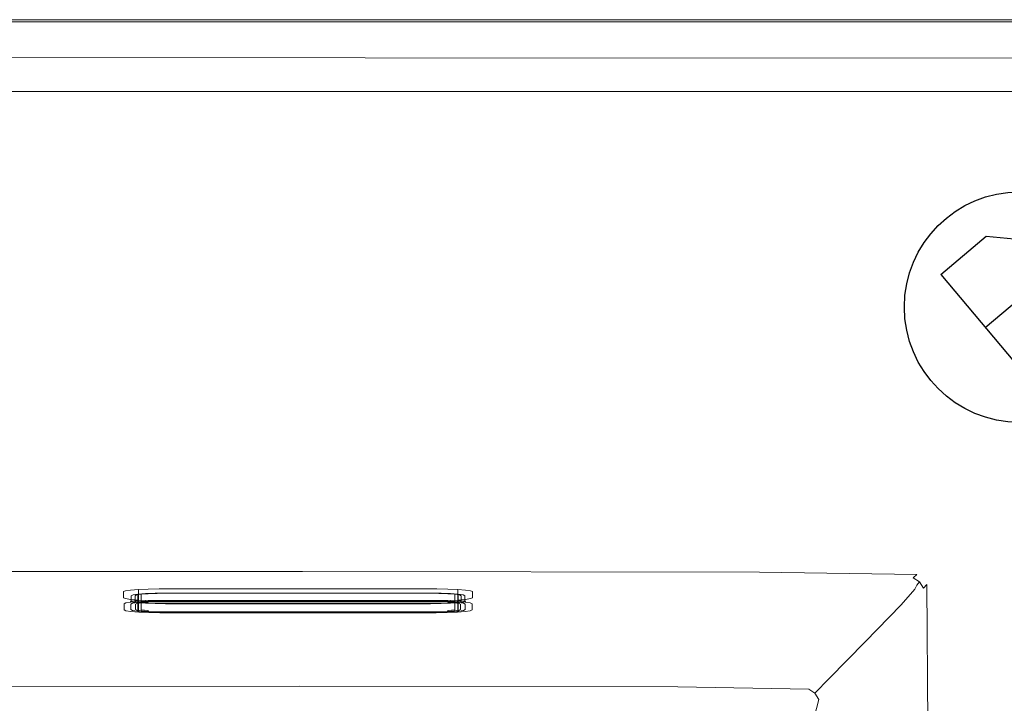
# Model space of a CAD drawing. Extents: x 0 to 1001, y -512 to 0.
# Drawn here: x 448 to 598, y -104 to 0 of the extents above; entities that cross this region are included whole.
import ezdxf

# ---------------------------------------------------------------- set-up
doc = ezdxf.new("R2010")
doc.units = 0
doc.header["$LTSCALE"] = 500
doc.header["$MEASUREMENT"] = 0
doc.layers.add('CHROM', color=9, linetype='Continuous', true_color=0x808080)
doc.layers.add('LINIA_WYCIECIA', color=50, linetype='Continuous')
doc.layers.add('LINIE_TECHNICZNE', color=7, linetype='Continuous')

# ---------------------------------------------------------------- blocks, each defined once
blk = doc.blocks.new('BATERIA')
at = {"layer": 'LINIE_TECHNICZNE', "color": 4}
for p, q in [((-6, 11.5), (-6, -9.5)), ((-6, 11.5), (3, 11.5)), ((3, 11.5), (6, 8.5)), ((6, 8.5), (6, 4)), ((6, 4), (3, 1)), ((-6, 1), (3, 1)), ((6, -2), (3, 1)), ((6, -6.5), (6, -2)), ((0, -4), (0, -17.5)), ((3, -9.5), (6, -6.5)), ((-6, -9.5), (3, -9.5)), ((0, -17.5), (-2, -13.5)), ((0, -17.5), (2, -13.5))]:
    blk.add_line(p, q, dxfattribs=at)
blk.add_circle((0, 0), 17.5, dxfattribs=at)
blk = doc.blocks.new('bateria2')
blk.add_blockref('BATERIA', (1.77, -0.36))

msp = doc.modelspace()

# ---------------------------------------------------------------- linework, layer by layer
at = {"layer": 'CHROM', "lineweight": 0}
for points, invisible_edges in [([(421.96, -0.04, 4.03), (492.18, -0.04, 4.03), (492.18, -0.04, 0.08), (421.96, -0.04, 0.08)], 11), ([(421.96, -0.04, 0.08), (492.18, -0.04, 0.08), (491.45, -10.95, 0.08), (422.18, -10.95, 0.08)], 11), ([(492.18, -0.04, 4.03), (421.96, -0.04, 4.03), (422.1, -0.35, 4.77), (492.7, -0.35, 4.77)], 11), ([(492.7, -0.35, 4.77), (422.1, -0.35, 4.77), (422.45, -1.1, 5.08), (493.97, -1.1, 5.08)], 15), ([(511.18, -11.32, 5.08), (493.97, -1.1, 5.08), (422.45, -1.1, 5.08), (426.71, -10.29, 5.08)], 15), ([(492.18, -0.04, 0.08), (566.32, -0.04, 0.08), (564.6, -10.95, 0.08), (491.45, -10.95, 0.08)], 11), ([(492.18, -0.04, 4.03), (566.32, -0.04, 4.03), (566.32, -0.04, 0.08), (492.18, -0.04, 0.08)], 11), ([(566.32, -0.04, 4.03), (492.18, -0.04, 4.03), (492.7, -0.35, 4.77), (566.48, -0.35, 4.77)], 11), ([(566.48, -0.35, 4.77), (492.7, -0.35, 4.77), (493.97, -1.1, 5.08), (566.88, -1.1, 5.08)], 15), ([(511.18, -11.32, 5.08), (571.63, -10.1, 5.08), (566.88, -1.1, 5.08), (493.97, -1.1, 5.08)], 15), ([(566.32, -0.04, 0.08), (602.35, -0.04, 0.08), (600.14, -10.95, 0.08), (564.6, -10.95, 0.08)], 11), ([(566.32, -0.04, 4.03), (602.35, -0.04, 4.03), (602.35, -0.04, 0.08), (566.32, -0.04, 0.08)], 11), ([(602.35, -0.04, 4.03), (566.32, -0.04, 4.03), (566.48, -0.35, 4.77), (602.35, -0.35, 4.77)], 11), ([(602.35, -0.35, 4.77), (566.48, -0.35, 4.77), (566.88, -1.1, 5.08), (602.35, -1.1, 5.08)], 15), ([(602.35, -12.23, 5.08), (602.35, -1.1, 5.08), (566.88, -1.1, 5.08), (571.63, -10.1, 5.08)], 15), ([(511.18, -11.32, 5.08), (426.71, -10.29, 5.08), (423.08, -79.85, 4.98), (496.65, -80.11, 4.98)], 15), ([(496.65, -80.11, 4.98), (571.63, -10.1, 5.08), (511.18, -11.32, 5.08), (496.65, -80.11, 4.98)], 15), ([(563.25, -81.61, 4.98), (571.63, -10.1, 5.08), (496.65, -80.11, 4.98), (563.25, -81.61, 4.98)], 15), ([(571.63, -10.1, 5.08), (563.25, -81.61, 4.98), (571.63, -14.86, 5.08), (571.63, -10.1, 5.08)], 15), ([(602.35, -12.23, 5.08), (571.63, -10.1, 5.08), (571.63, -14.86, 5.08), (592.22, -79.38, 5.08)], 15), ([(602.35, -12.23, 5.08), (592.22, -79.38, 5.08), (595.01, -103.98, 5.08), (602.35, -131.39, 5.08)], 15), ([(563.25, -81.61, 4.98), (592.22, -79.38, 5.08), (571.63, -14.86, 5.08), (563.25, -81.61, 4.98)], 15), ([(491.49, -82.95, 4.69), (496.65, -80.11, 4.98), (423.08, -79.85, 4.98), (421.79, -82.95, 4.69)], 15), ([(491.49, -82.95, 4.69), (561.15, -83.06, 4.69), (563.25, -81.61, 4.98), (496.65, -80.11, 4.98)], 15), ([(586.24, -82.63, 4.98), (592.22, -79.38, 5.08), (563.25, -81.61, 4.98), (586.24, -82.63, 4.98)], 15), ([(592.22, -79.38, 5.08), (586.24, -82.63, 4.98), (587.78, -82.2, 5.08), (592.22, -79.38, 5.08)], 15), ([(587.78, -82.2, 5.08), (592.32, -134.12, 5.08), (595.01, -103.98, 5.08), (592.22, -79.38, 5.08)], 15), ([(585.1, -83.4, 4.69), (586.24, -82.63, 4.98), (563.25, -81.61, 4.98), (561.15, -83.06, 4.69)], 15), ([(491.49, -82.95, 4.69), (421.79, -82.95, 4.69), (421.69, -83.75, 4.16), (491.09, -83.75, 4.16)], 11), ([(491.49, -82.95, 4.69), (491.09, -83.75, 4.16), (560.45, -83.86, 4.16), (561.15, -83.06, 4.69)], 13), ([(585.1, -83.4, 4.69), (561.15, -83.06, 4.69), (560.45, -83.86, 4.16), (584.3, -84.21, 4.16)], 15), ([(585.1, -83.4, 4.69), (584.3, -84.21, 4.16), (585.23, -84.82, 4.16), (586.03, -84.02, 4.69)], 15), ([(585.1, -83.4, 4.69), (586.03, -84.02, 4.69), (586.57, -83.47, 4.9), (586.24, -82.63, 4.98)], 15), ([(586.65, -84.95, 4.69), (587.4, -83.79, 4.98), (586.57, -83.47, 4.9), (586.03, -84.02, 4.69)], 15), ([(587.78, -82.2, 5.08), (586.24, -82.63, 4.98), (586.57, -83.47, 4.9), (587.4, -83.79, 4.98)], 15), ([(587.78, -82.2, 5.08), (587.4, -83.79, 4.98), (588.79, -135.22, 4.98), (592.32, -134.12, 5.08)], 15), ([(490.83, -84.28, 3.35), (491.09, -83.75, 4.16), (421.69, -83.75, 4.16), (421.62, -84.28, 3.35)], 15), ([(490.83, -84.28, 3.35), (421.62, -84.28, 3.35), (421.65, -84.75, 1.12), (490.68, -84.75, 1.11)], 15), ([(490.63, -85.39, -3.76), (490.68, -84.75, 1.11), (421.65, -84.75, 1.12), (421.82, -85.38, -3.71)], 15), ([(490.63, -85.39, -3.76), (559.39, -85.5, -3.76), (559.67, -84.86, 1.11), (490.68, -84.75, 1.11)], 15), ([(490.83, -84.28, 3.35), (490.68, -84.75, 1.11), (559.67, -84.86, 1.11), (559.99, -84.39, 3.35)], 15), ([(490.83, -84.28, 3.35), (559.99, -84.39, 3.35), (560.45, -83.86, 4.16), (491.09, -83.75, 4.16)], 15), ([(583.04, -85.84, -3.76), (583.39, -85.21, 1.11), (559.67, -84.86, 1.11), (559.39, -85.5, -3.76)], 15), ([(583.77, -84.73, 3.35), (559.99, -84.39, 3.35), (559.67, -84.86, 1.11), (583.39, -85.21, 1.11)], 15), ([(583.77, -84.73, 3.35), (584.3, -84.21, 4.16), (560.45, -83.86, 4.16), (559.99, -84.39, 3.35)], 12), ([(583.77, -84.73, 3.35), (583.39, -85.21, 1.11), (584.32, -85.82, 1.11), (584.7, -85.35, 3.35)], 3), ([(583.77, -84.73, 3.35), (584.7, -85.35, 3.35), (585.23, -84.82, 4.16), (584.3, -84.21, 4.16)], 15), ([(585.31, -86.28, 3.35), (585.84, -85.76, 4.16), (585.23, -84.82, 4.16), (584.7, -85.35, 3.35)], 6), ([(586.65, -84.95, 4.69), (586.03, -84.02, 4.69), (585.23, -84.82, 4.16), (585.84, -85.76, 4.16)], 15), ([(586.65, -84.95, 4.69), (585.84, -85.76, 4.16), (586.18, -136.66, 4.16), (586.98, -136.06, 4.69)], 15), ([(586.65, -84.95, 4.69), (586.98, -136.06, 4.69), (588.79, -135.22, 4.98), (587.4, -83.79, 4.98)], 15), ([(490.63, -85.39, -3.76), (421.82, -85.38, -3.71), (414.69, -87.21, -22.43), (490.63, -87.74, -29.4)], 15), ([(469.38, -86.41, -19.33), (464.23, -86.7, -23.06), (466.2, -86.49, -20.36), (469.38, -86.41, -19.33)], 15), ([(515.85, -86.58, -21.55), (464.23, -86.7, -23.06), (469.38, -86.41, -19.33), (515.85, -86.58, -21.55)], 15), ([(466.2, -86.49, -20.36), (464.23, -86.7, -23.06), (465, -86.58, -21.55), (466.2, -86.49, -20.36)], 9), ([(511.46, -88.18, -41.69), (464.23, -86.7, -23.06), (515.85, -86.58, -21.55), (511.46, -88.18, -41.69)], 15), ([(465, -88.28, -21.42), (465, -86.58, -21.55), (464.23, -86.7, -23.06), (464.23, -88.4, -22.92)], 15), ([(466.2, -88.18, -20.23), (466.2, -86.49, -20.36), (465, -86.58, -21.55), (465, -88.28, -21.42)], 7), ([(469.38, -86.41, -19.33), (466.2, -86.49, -20.36), (467.71, -86.43, -19.59), (469.38, -86.41, -19.33)], 9), ([(467.71, -88.12, -19.46), (467.71, -86.43, -19.59), (466.2, -86.49, -20.36), (466.2, -88.18, -20.23)], 11), ([(469.38, -88.1, -19.19), (469.38, -86.41, -19.33), (467.71, -86.43, -19.59), (467.71, -88.12, -19.46)], 15), ([(513.14, -86.43, -19.59), (469.38, -86.41, -19.33), (511.46, -86.41, -19.33), (513.14, -86.43, -19.59)], 9), ([(515.85, -86.58, -21.55), (469.38, -86.41, -19.33), (513.14, -86.43, -19.59), (515.85, -86.58, -21.55)], 15), ([(511.46, -86.41, -19.33), (469.38, -86.41, -19.33), (469.38, -88.1, -19.19), (511.46, -88.1, -19.19)], 15), ([(490.63, -85.39, -3.76), (490.63, -87.74, -29.4), (557.86, -87.86, -29.4), (559.39, -85.5, -3.76)], 15), ([(511.46, -86.41, -19.33), (511.46, -88.1, -19.19), (513.14, -88.12, -19.46), (513.14, -86.43, -19.59)], 15), ([(511.46, -88.18, -41.69), (515.85, -86.58, -21.55), (516.61, -87.88, -37.96), (511.46, -88.18, -41.69)], 15), ([(515.85, -86.58, -21.55), (513.14, -86.43, -19.59), (514.65, -86.49, -20.36), (515.85, -86.58, -21.55)], 9), ([(513.14, -86.43, -19.59), (513.14, -88.12, -19.46), (514.65, -88.18, -20.23), (514.65, -86.49, -20.36)], 15), ([(514.65, -86.49, -20.36), (514.65, -88.18, -20.23), (515.85, -88.28, -21.42), (515.85, -86.58, -21.55)], 12), ([(516.88, -86.83, -24.73), (515.85, -86.58, -21.55), (516.61, -86.7, -23.06), (516.88, -86.83, -24.73)], 9), ([(516.61, -87.88, -37.96), (515.85, -86.58, -21.55), (516.88, -86.83, -24.73), (516.61, -87.88, -37.96)], 15), ([(515.85, -86.58, -21.55), (515.85, -88.28, -21.42), (516.61, -88.4, -22.92), (516.61, -86.7, -23.06)], 15), ([(583.04, -85.84, -3.76), (559.39, -85.5, -3.76), (557.86, -87.86, -29.4), (581, -88.2, -29.4)], 15), ([(583.04, -85.84, -3.76), (581, -88.2, -29.4), (581.94, -88.81, -29.4), (583.98, -86.45, -3.76)], 15), ([(584.59, -87.39, -3.76), (583.98, -86.45, -3.76), (581.94, -88.81, -29.4), (582.55, -89.75, -29.4)], 13), ([(583.04, -85.84, -3.76), (583.98, -86.45, -3.76), (584.32, -85.82, 1.11), (583.39, -85.21, 1.11)], 15), ([(584.59, -87.39, -3.76), (584.94, -86.76, 1.11), (584.32, -85.82, 1.11), (583.98, -86.45, -3.76)], 11), ([(585.31, -86.28, 3.35), (584.7, -85.35, 3.35), (584.32, -85.82, 1.11), (584.94, -86.76, 1.11)], 15), ([(585.31, -86.28, 3.35), (584.94, -86.76, 1.11), (585.28, -137.41, 1.11), (585.65, -137.06, 3.35)], 15), ([(585.31, -86.28, 3.35), (585.65, -137.06, 3.35), (586.18, -136.66, 4.16), (585.84, -85.76, 4.16)], 11), ([(490.63, -93.38, -94), (490.63, -87.74, -29.4), (414.69, -87.21, -22.43), (427.54, -93.48, -94.09)], 15), ([(464.23, -86.7, -23.06), (463.97, -87.75, -36.29), (463.97, -86.83, -24.73), (464.23, -86.7, -23.06)], 9), ([(464.23, -86.7, -23.06), (465, -88, -39.46), (463.97, -87.75, -36.29), (464.23, -86.7, -23.06)], 15), ([(464.23, -88.4, -22.92), (464.23, -86.7, -23.06), (463.97, -86.83, -24.73), (463.97, -88.53, -24.59)], 15), ([(463.97, -89.45, -36.15), (463.97, -88.53, -24.59), (463.97, -86.83, -24.73), (463.97, -87.75, -36.29)], 15), ([(463.97, -87.75, -36.29), (465, -88, -39.46), (464.23, -87.88, -37.96), (463.97, -87.75, -36.29)], 9), ([(464.23, -87.88, -37.96), (464.23, -89.58, -37.82), (463.97, -89.45, -36.15), (463.97, -87.75, -36.29)], 15), ([(464.23, -86.7, -23.06), (511.46, -88.18, -41.69), (465, -88, -39.46), (464.23, -86.7, -23.06)], 15), ([(465, -88, -39.46), (465, -89.7, -39.33), (464.23, -89.58, -37.82), (464.23, -87.88, -37.96)], 15), ([(465, -88, -39.46), (467.71, -88.16, -41.42), (466.2, -88.1, -40.66), (465, -88, -39.46)], 9), ([(465, -88, -39.46), (511.46, -88.18, -41.69), (467.71, -88.16, -41.42), (465, -88, -39.46)], 15), ([(466.2, -88.1, -40.66), (466.2, -89.79, -40.52), (465, -89.7, -39.33), (465, -88, -39.46)], 14), ([(465.39, -88.44, -23.51), (465.13, -88.57, -25.05), (465.13, -87.44, -25.14), (465.39, -87.31, -23.6)], 11), ([(465.69, -87.45, -25.28), (465.93, -87.33, -23.84), (465.39, -87.31, -23.6), (465.13, -87.44, -25.14)], 15), ([(465.69, -88.27, -35.64), (465.69, -87.45, -25.28), (465.13, -87.44, -25.14), (465.13, -88.28, -35.79)], 11), ([(465.13, -88.57, -25.05), (465.13, -89.41, -35.7), (465.13, -88.28, -35.79), (465.13, -87.44, -25.14)], 15), ([(465.93, -87.33, -23.84), (466.62, -87.23, -22.56), (466.13, -87.2, -22.22), (465.39, -87.31, -23.6)], 11), ([(466.13, -88.34, -22.13), (465.39, -88.44, -23.51), (465.39, -87.31, -23.6), (466.13, -87.2, -22.22)], 15), ([(465.69, -88.58, -25.19), (465.93, -88.46, -23.75), (465.93, -87.33, -23.84), (465.69, -87.45, -25.28)], 11), ([(465.69, -89.4, -35.55), (465.69, -88.58, -25.19), (465.69, -87.45, -25.28), (465.69, -88.27, -35.64)], 11), ([(465.93, -88.46, -23.75), (466.62, -88.36, -22.47), (466.62, -87.23, -22.56), (465.93, -87.33, -23.84)], 9), ([(467.28, -88.25, -21.04), (466.13, -88.34, -22.13), (466.13, -87.2, -22.22), (467.28, -87.12, -21.13)], 8), ([(466.62, -87.23, -22.56), (467.7, -87.15, -21.54), (467.28, -87.12, -21.13), (466.13, -87.2, -22.22)], 14), ([(467.71, -88.16, -41.42), (467.71, -89.85, -41.29), (466.2, -89.79, -40.52), (466.2, -88.1, -40.66)], 15), ([(466.26, -88.33, -20.25), (467.78, -88.27, -19.48), (467.71, -88.12, -19.46), (466.2, -88.18, -20.23)], 15), ([(466.62, -88.36, -22.47), (467.7, -88.28, -21.45), (467.7, -87.15, -21.54), (466.62, -87.23, -22.56)], 15), ([(468.73, -88.19, -20.34), (467.28, -88.25, -21.04), (467.28, -87.12, -21.13), (468.73, -87.06, -20.43)], 11), ([(467.7, -87.15, -21.54), (469.05, -87.1, -20.88), (468.73, -87.06, -20.43), (467.28, -87.12, -21.13)], 15), ([(467.7, -88.28, -21.45), (469.05, -88.23, -20.79), (469.05, -87.1, -20.88), (467.7, -87.15, -21.54)], 11), ([(467.78, -88.27, -19.48), (469.46, -88.25, -19.22), (469.38, -88.1, -19.19), (467.71, -88.12, -19.46)], 15), ([(470.33, -88.17, -20.1), (468.73, -88.19, -20.34), (468.73, -87.06, -20.43), (470.33, -87.04, -20.19)], 11), ([(469.05, -87.1, -20.88), (470.58, -87.08, -20.65), (470.33, -87.04, -20.19), (468.73, -87.06, -20.43)], 14), ([(469.05, -88.23, -20.79), (470.58, -88.21, -20.56), (470.58, -87.08, -20.65), (469.05, -87.1, -20.88)], 15), ([(511.46, -88.1, -19.19), (469.38, -88.1, -19.19), (469.46, -88.25, -19.22), (511.38, -88.25, -19.22)], 11), ([(510.52, -88.17, -20.1), (470.33, -88.17, -20.1), (470.33, -87.04, -20.19), (510.52, -87.04, -20.19)], 11), ([(510.52, -87.04, -20.19), (470.33, -87.04, -20.19), (470.58, -87.08, -20.65), (510.27, -87.08, -20.65)], 11), ([(470.58, -88.21, -20.56), (510.27, -88.21, -20.56), (510.27, -87.08, -20.65), (470.58, -87.08, -20.65)], 15), ([(490.63, -93.38, -94), (553.78, -93.49, -94), (557.86, -87.86, -29.4), (490.63, -87.74, -29.4)], 15), ([(510.27, -87.08, -20.65), (511.79, -87.1, -20.88), (512.12, -87.06, -20.43), (510.52, -87.04, -20.19)], 14), ([(510.27, -88.21, -20.56), (511.79, -88.23, -20.79), (511.79, -87.1, -20.88), (510.27, -87.08, -20.65)], 15), ([(512.12, -88.19, -20.34), (510.52, -88.17, -20.1), (510.52, -87.04, -20.19), (512.12, -87.06, -20.43)], 11), ([(511.38, -88.25, -19.22), (513.06, -88.27, -19.48), (513.14, -88.12, -19.46), (511.46, -88.1, -19.19)], 15), ([(511.46, -88.18, -41.69), (516.61, -87.88, -37.96), (514.65, -88.1, -40.66), (511.46, -88.18, -41.69)], 15), ([(511.46, -88.18, -41.69), (514.65, -88.1, -40.66), (513.14, -88.16, -41.42), (511.46, -88.18, -41.69)], 9), ([(511.79, -87.1, -20.88), (513.15, -87.15, -21.54), (513.57, -87.12, -21.13), (512.12, -87.06, -20.43)], 10), ([(511.79, -88.23, -20.79), (513.15, -88.28, -21.45), (513.15, -87.15, -21.54), (511.79, -87.1, -20.88)], 15), ([(513.57, -88.25, -21.04), (512.12, -88.19, -20.34), (512.12, -87.06, -20.43), (513.57, -87.12, -21.13)], 15), ([(513.06, -88.27, -19.48), (514.58, -88.33, -20.25), (514.65, -88.18, -20.23), (513.14, -88.12, -19.46)], 15), ([(513.14, -89.85, -41.29), (513.14, -88.16, -41.42), (514.65, -88.1, -40.66), (514.65, -89.79, -40.52)], 11), ([(513.15, -87.15, -21.54), (514.23, -87.23, -22.56), (514.72, -87.2, -22.22), (513.57, -87.12, -21.13)], 15), ([(513.15, -88.28, -21.45), (514.23, -88.36, -22.47), (514.23, -87.23, -22.56), (513.15, -87.15, -21.54)], 11), ([(514.72, -88.34, -22.13), (513.57, -88.25, -21.04), (513.57, -87.12, -21.13), (514.72, -87.2, -22.22)], 10), ([(514.23, -87.23, -22.56), (514.92, -87.33, -23.84), (515.46, -87.31, -23.6), (514.72, -87.2, -22.22)], 15), ([(514.23, -88.36, -22.47), (514.92, -88.46, -23.75), (514.92, -87.33, -23.84), (514.23, -87.23, -22.56)], 3), ([(514.65, -88.1, -40.66), (516.61, -87.88, -37.96), (515.85, -88, -39.46), (514.65, -88.1, -40.66)], 11), ([(514.65, -89.79, -40.52), (514.65, -88.1, -40.66), (515.85, -88, -39.46), (515.85, -89.7, -39.33)], 15), ([(515.46, -88.44, -23.51), (514.72, -88.34, -22.13), (514.72, -87.2, -22.22), (515.46, -87.31, -23.6)], 9), ([(514.92, -87.33, -23.84), (515.16, -87.45, -25.28), (515.72, -87.44, -25.14), (515.46, -87.31, -23.6)], 10), ([(514.92, -88.46, -23.75), (515.16, -88.58, -25.19), (515.16, -87.45, -25.28), (514.92, -87.33, -23.84)], 15), ([(515.72, -88.28, -35.79), (515.72, -87.44, -25.14), (515.16, -87.45, -25.28), (515.16, -88.27, -35.64)], 15), ([(515.16, -88.58, -25.19), (515.16, -89.4, -35.55), (515.16, -88.27, -35.64), (515.16, -87.45, -25.28)], 11), ([(515.72, -88.57, -25.05), (515.46, -88.44, -23.51), (515.46, -87.31, -23.6), (515.72, -87.44, -25.14)], 15), ([(515.72, -89.41, -35.7), (515.72, -88.57, -25.05), (515.72, -87.44, -25.14), (515.72, -88.28, -35.79)], 11), ([(515.85, -89.7, -39.33), (515.85, -88, -39.46), (516.61, -87.88, -37.96), (516.61, -89.58, -37.82)], 13), ([(516.61, -86.7, -23.06), (516.61, -88.4, -22.92), (516.88, -88.53, -24.59), (516.88, -86.83, -24.73)], 15), ([(516.61, -87.88, -37.96), (516.88, -86.83, -24.73), (516.88, -87.75, -36.29), (516.61, -87.88, -37.96)], 9), ([(516.61, -89.58, -37.82), (516.61, -87.88, -37.96), (516.88, -87.75, -36.29), (516.88, -89.45, -36.15)], 15), ([(516.88, -87.75, -36.29), (516.88, -86.83, -24.73), (516.88, -88.53, -24.59), (516.88, -89.45, -36.15)], 15), ([(575.56, -93.83, -94), (581, -88.2, -29.4), (557.86, -87.86, -29.4), (553.78, -93.49, -94)], 15), ([(584.59, -87.39, -3.76), (582.55, -89.75, -29.4), (582.89, -139.66, -29.4), (584.93, -137.89, -3.76)], 15), ([(584.59, -87.39, -3.76), (584.93, -137.89, -3.76), (585.28, -137.41, 1.11), (584.94, -86.76, 1.11)], 15), ([(464.03, -88.68, -24.62), (464.29, -88.55, -22.95), (464.23, -88.4, -22.92), (463.97, -88.53, -24.59)], 15), ([(464.03, -89.59, -36.11), (464.03, -88.68, -24.62), (463.97, -88.53, -24.59), (463.97, -89.45, -36.15)], 15), ([(464.29, -89.72, -37.77), (464.03, -89.59, -36.11), (463.97, -89.45, -36.15), (464.23, -89.58, -37.82)], 15), ([(464.17, -88.75, -24.66), (464.44, -88.62, -23.01), (464.29, -88.55, -22.95), (464.03, -88.68, -24.62)], 11), ([(464.17, -89.65, -36.06), (464.17, -88.75, -24.66), (464.03, -88.68, -24.62), (464.03, -89.59, -36.11)], 11), ([(464.44, -89.78, -37.7), (464.17, -89.65, -36.06), (464.03, -89.59, -36.11), (464.29, -89.72, -37.77)], 11), ([(464.44, -88.62, -23.01), (464.17, -88.75, -24.66), (464.85, -88.77, -24.92), (465.11, -88.64, -23.36)], 15), ([(464.17, -88.75, -24.66), (464.17, -89.65, -36.06), (464.85, -89.63, -35.79), (464.85, -88.77, -24.92)], 15), ([(464.17, -89.65, -36.06), (464.44, -89.78, -37.7), (465.11, -89.75, -37.35), (464.85, -89.63, -35.79)], 15), ([(464.29, -88.55, -22.95), (465.06, -88.43, -21.44), (465, -88.28, -21.42), (464.23, -88.4, -22.92)], 15), ([(465.06, -89.84, -39.28), (464.29, -89.72, -37.77), (464.23, -89.58, -37.82), (465, -89.7, -39.33)], 15), ([(464.44, -88.62, -23.01), (465.19, -88.5, -21.52), (465.06, -88.43, -21.44), (464.29, -88.55, -22.95)], 11), ([(465.19, -88.5, -21.52), (464.44, -88.62, -23.01), (465.11, -88.64, -23.36), (465.87, -88.53, -21.95)], 15), ([(465.11, -88.64, -23.36), (464.85, -88.77, -24.92), (465.05, -88.71, -24.99), (465.31, -88.59, -23.46)], 11), ([(464.85, -88.77, -24.92), (464.85, -89.63, -35.79), (465.05, -89.56, -35.73), (465.05, -88.71, -24.99)], 11), ([(464.85, -89.63, -35.79), (465.11, -89.75, -37.35), (465.31, -89.68, -37.27), (465.05, -89.56, -35.73)], 11), ([(465.06, -88.43, -21.44), (466.26, -88.33, -20.25), (466.2, -88.18, -20.23), (465, -88.28, -21.42)], 7), ([(465.31, -88.59, -23.46), (465.05, -88.71, -24.99), (465.13, -88.57, -25.05), (465.39, -88.44, -23.51)], 15), ([(465.05, -88.71, -24.99), (465.05, -89.56, -35.73), (465.13, -89.41, -35.7), (465.13, -88.57, -25.05)], 15), ([(465.05, -89.56, -35.73), (465.31, -89.68, -37.27), (465.39, -89.53, -37.23), (465.13, -89.41, -35.7)], 15), ([(465.19, -88.5, -21.52), (466.38, -88.4, -20.34), (466.26, -88.33, -20.25), (465.06, -88.43, -21.44)], 11), ([(465.87, -88.53, -21.95), (465.11, -88.64, -23.36), (465.31, -88.59, -23.46), (466.05, -88.48, -22.08)], 11), ([(465.93, -88.38, -37.08), (465.69, -88.27, -35.64), (465.13, -88.28, -35.79), (465.39, -88.4, -37.32)], 10), ([(465.13, -89.41, -35.7), (465.39, -89.53, -37.23), (465.39, -88.4, -37.32), (465.13, -88.28, -35.79)], 15), ([(466.38, -88.4, -20.34), (465.19, -88.5, -21.52), (465.87, -88.53, -21.95), (467.04, -88.44, -20.84)], 15), ([(466.05, -88.48, -22.08), (465.31, -88.59, -23.46), (465.39, -88.44, -23.51), (466.13, -88.34, -22.13)], 15), ([(465.31, -89.68, -37.27), (466.05, -89.79, -38.65), (466.13, -89.64, -38.61), (465.39, -89.53, -37.23)], 15), ([(466.62, -88.48, -38.37), (465.93, -88.38, -37.08), (465.39, -88.4, -37.32), (466.13, -88.51, -38.7)], 10), ([(465.39, -89.53, -37.23), (466.13, -89.64, -38.61), (466.13, -88.51, -38.7), (465.39, -88.4, -37.32)], 15), ([(465.93, -89.51, -36.99), (465.69, -89.4, -35.55), (465.69, -88.27, -35.64), (465.93, -88.38, -37.08)], 15), ([(465.75, -88.73, -25.19), (465.99, -88.61, -23.76), (465.93, -88.46, -23.75), (465.69, -88.58, -25.19)], 15), ([(465.75, -89.55, -35.53), (465.75, -88.73, -25.19), (465.69, -88.58, -25.19), (465.69, -89.4, -35.55)], 15), ([(465.99, -89.66, -36.96), (465.75, -89.55, -35.53), (465.69, -89.4, -35.55), (465.93, -89.51, -36.99)], 15), ([(465.9, -88.79, -25.2), (466.13, -88.68, -23.81), (465.99, -88.61, -23.76), (465.75, -88.73, -25.19)], 11), ([(465.9, -89.61, -35.52), (465.9, -88.79, -25.2), (465.75, -88.73, -25.19), (465.75, -89.55, -35.53)], 11), ([(466.13, -89.72, -36.91), (465.9, -89.61, -35.52), (465.75, -89.55, -35.53), (465.99, -89.66, -36.96)], 11), ([(467.04, -88.44, -20.84), (465.87, -88.53, -21.95), (466.05, -88.48, -22.08), (467.2, -88.39, -20.98)], 11), ([(465.9, -88.79, -25.2), (466.79, -88.58, -22.58), (466.13, -88.68, -23.81), (465.9, -88.79, -25.2)], 15), ([(466.13, -89.72, -36.91), (466.79, -88.58, -22.58), (465.9, -88.79, -25.2), (466.13, -89.72, -36.91)], 15), ([(466.13, -89.72, -36.91), (465.9, -88.79, -25.2), (465.9, -89.61, -35.52), (466.13, -89.72, -36.91)], 15), ([(465.99, -88.61, -23.76), (466.67, -88.51, -22.5), (466.62, -88.36, -22.47), (465.93, -88.46, -23.75)], 15), ([(466.62, -89.61, -38.28), (465.93, -89.51, -36.99), (465.93, -88.38, -37.08), (466.62, -88.48, -38.37)], 15), ([(466.67, -89.76, -38.23), (465.99, -89.66, -36.96), (465.93, -89.51, -36.99), (466.62, -89.61, -38.28)], 15), ([(466.13, -88.68, -23.81), (466.79, -88.58, -22.58), (466.67, -88.51, -22.5), (465.99, -88.61, -23.76)], 11), ([(467.2, -88.39, -20.98), (466.05, -88.48, -22.08), (466.13, -88.34, -22.13), (467.28, -88.25, -21.04)], 15), ([(467.7, -88.57, -39.39), (466.62, -88.48, -38.37), (466.13, -88.51, -38.7), (467.28, -88.6, -39.8)], 11), ([(466.13, -89.64, -38.61), (467.28, -89.73, -39.71), (467.28, -88.6, -39.8), (466.13, -88.51, -38.7)], 7), ([(470.6, -89.96, -39.96), (466.79, -88.58, -22.58), (466.13, -89.72, -36.91), (470.6, -89.96, -39.96)], 15), ([(466.38, -88.4, -20.34), (467.87, -88.34, -19.58), (467.78, -88.27, -19.48), (466.26, -88.33, -20.25)], 11), ([(467.87, -88.34, -19.58), (466.38, -88.4, -20.34), (467.04, -88.44, -20.84), (468.51, -88.39, -20.13)], 15), ([(466.67, -88.51, -22.5), (467.73, -88.43, -21.49), (467.7, -88.28, -21.45), (466.62, -88.36, -22.47)], 7), ([(467.7, -89.7, -39.3), (466.62, -89.61, -38.28), (466.62, -88.48, -38.37), (467.7, -88.57, -39.39)], 8), ([(467.73, -89.84, -39.23), (466.67, -89.76, -38.23), (466.62, -89.61, -38.28), (467.7, -89.7, -39.3)], 15), ([(466.79, -88.58, -22.58), (467.82, -88.5, -21.61), (467.73, -88.43, -21.49), (466.67, -88.51, -22.5)], 11), ([(466.79, -88.58, -22.58), (510.25, -88.44, -20.75), (469.12, -88.45, -20.98), (466.79, -88.58, -22.58)], 15), ([(466.79, -88.58, -22.58), (514.71, -88.68, -23.81), (510.25, -88.44, -20.75), (466.79, -88.58, -22.58)], 15), ([(466.79, -88.58, -22.58), (469.12, -88.45, -20.98), (467.82, -88.5, -21.61), (466.79, -88.58, -22.58)], 15), ([(470.6, -89.96, -39.96), (514.71, -88.68, -23.81), (466.79, -88.58, -22.58), (470.6, -89.96, -39.96)], 15), ([(468.51, -88.39, -20.13), (467.04, -88.44, -20.84), (467.2, -88.39, -20.98), (468.64, -88.34, -20.28)], 11), ([(468.64, -88.34, -20.28), (467.2, -88.39, -20.98), (467.28, -88.25, -21.04), (468.73, -88.19, -20.34)], 13), ([(469.05, -88.62, -40.04), (467.7, -88.57, -39.39), (467.28, -88.6, -39.8), (468.73, -88.65, -40.5)], 15), ([(467.28, -89.73, -39.71), (468.73, -89.78, -40.41), (468.73, -88.65, -40.5), (467.28, -88.6, -39.8)], 11), ([(467.73, -88.43, -21.49), (469.07, -88.38, -20.84), (469.05, -88.23, -20.79), (467.7, -88.28, -21.45)], 15), ([(469.05, -89.75, -39.96), (467.7, -89.7, -39.3), (467.7, -88.57, -39.39), (469.05, -88.62, -40.04)], 11), ([(467.71, -88.16, -41.42), (511.46, -88.18, -41.69), (469.38, -88.18, -41.69), (467.71, -88.16, -41.42)], 9), ([(469.38, -88.18, -41.69), (469.38, -89.87, -41.55), (467.71, -89.85, -41.29), (467.71, -88.16, -41.42)], 15), ([(467.82, -88.5, -21.61), (469.12, -88.45, -20.98), (469.07, -88.38, -20.84), (467.73, -88.43, -21.49)], 11), ([(467.87, -88.34, -19.58), (469.53, -88.32, -19.32), (469.46, -88.25, -19.22), (467.78, -88.27, -19.48)], 11), ([(469.53, -88.32, -19.32), (467.87, -88.34, -19.58), (468.51, -88.39, -20.13), (470.12, -88.37, -19.89)], 15), ([(470.12, -88.37, -19.89), (468.51, -88.39, -20.13), (468.64, -88.34, -20.28), (470.23, -88.32, -20.03)], 11), ([(470.23, -88.32, -20.03), (468.64, -88.34, -20.28), (468.73, -88.19, -20.34), (470.33, -88.17, -20.1)], 15), ([(470.58, -88.64, -40.27), (469.05, -88.62, -40.04), (468.73, -88.65, -40.5), (470.33, -88.67, -40.74)], 10), ([(468.73, -89.78, -40.41), (470.33, -89.8, -40.65), (470.33, -88.67, -40.74), (468.73, -88.65, -40.5)], 15), ([(469.07, -88.38, -20.84), (470.58, -88.36, -20.61), (470.58, -88.21, -20.56), (469.05, -88.23, -20.79)], 15), ([(470.58, -89.77, -40.18), (469.05, -89.75, -39.96), (469.05, -88.62, -40.04), (470.58, -88.64, -40.27)], 15), ([(469.12, -88.45, -20.98), (470.6, -88.44, -20.75), (470.58, -88.36, -20.61), (469.07, -88.38, -20.84)], 11), ([(469.12, -88.45, -20.98), (510.25, -88.44, -20.75), (470.6, -88.44, -20.75), (469.12, -88.45, -20.98)], 15), ([(469.38, -88.18, -41.69), (511.46, -88.18, -41.69), (511.46, -89.87, -41.55), (469.38, -89.87, -41.55)], 15), ([(511.38, -88.25, -19.22), (469.46, -88.25, -19.22), (469.53, -88.32, -19.32), (511.31, -88.32, -19.32)], 15), ([(511.31, -88.32, -19.32), (469.53, -88.32, -19.32), (470.12, -88.37, -19.89), (510.72, -88.37, -19.89)], 15), ([(510.72, -88.37, -19.89), (470.12, -88.37, -19.89), (470.23, -88.32, -20.03), (510.62, -88.32, -20.03)], 11), ([(510.62, -88.32, -20.03), (470.23, -88.32, -20.03), (470.33, -88.17, -20.1), (510.52, -88.17, -20.1)], 15), ([(510.27, -88.64, -40.27), (470.58, -88.64, -40.27), (470.33, -88.67, -40.74), (510.52, -88.67, -40.74)], 15), ([(470.33, -89.8, -40.65), (510.52, -89.8, -40.65), (510.52, -88.67, -40.74), (470.33, -88.67, -40.74)], 11), ([(470.58, -88.36, -20.61), (510.26, -88.36, -20.61), (510.27, -88.21, -20.56), (470.58, -88.21, -20.56)], 15), ([(470.6, -88.44, -20.75), (510.25, -88.44, -20.75), (510.26, -88.36, -20.61), (470.58, -88.36, -20.61)], 11), ([(510.27, -89.77, -40.18), (470.58, -89.77, -40.18), (470.58, -88.64, -40.27), (510.27, -88.64, -40.27)], 11), ([(514.71, -88.68, -23.81), (470.6, -89.96, -39.96), (514.06, -89.81, -38.13), (514.71, -88.68, -23.81)], 15), ([(510.25, -88.44, -20.75), (511.73, -88.45, -20.98), (511.77, -88.38, -20.84), (510.26, -88.36, -20.61)], 11), ([(510.25, -88.44, -20.75), (513.03, -88.5, -21.61), (511.73, -88.45, -20.98), (510.25, -88.44, -20.75)], 15), ([(510.25, -88.44, -20.75), (514.71, -88.68, -23.81), (513.03, -88.5, -21.61), (510.25, -88.44, -20.75)], 15), ([(510.26, -88.36, -20.61), (511.77, -88.38, -20.84), (511.79, -88.23, -20.79), (510.27, -88.21, -20.56)], 15), ([(511.79, -88.62, -40.04), (510.27, -88.64, -40.27), (510.52, -88.67, -40.74), (512.12, -88.65, -40.5)], 14), ([(511.79, -89.75, -39.96), (510.27, -89.77, -40.18), (510.27, -88.64, -40.27), (511.79, -88.62, -40.04)], 15), ([(512.21, -88.34, -20.28), (510.62, -88.32, -20.03), (510.52, -88.17, -20.1), (512.12, -88.19, -20.34)], 15), ([(510.52, -89.8, -40.65), (512.12, -89.78, -40.41), (512.12, -88.65, -40.5), (510.52, -88.67, -40.74)], 11), ([(512.34, -88.39, -20.13), (510.72, -88.37, -19.89), (510.62, -88.32, -20.03), (512.21, -88.34, -20.28)], 11), ([(512.97, -88.34, -19.58), (511.31, -88.32, -19.32), (510.72, -88.37, -19.89), (512.34, -88.39, -20.13)], 15), ([(511.31, -88.32, -19.32), (512.97, -88.34, -19.58), (513.06, -88.27, -19.48), (511.38, -88.25, -19.22)], 11), ([(511.46, -89.87, -41.55), (511.46, -88.18, -41.69), (513.14, -88.16, -41.42), (513.14, -89.85, -41.29)], 15), ([(511.73, -88.45, -20.98), (513.03, -88.5, -21.61), (513.12, -88.43, -21.49), (511.77, -88.38, -20.84)], 11), ([(511.77, -88.38, -20.84), (513.12, -88.43, -21.49), (513.15, -88.28, -21.45), (511.79, -88.23, -20.79)], 15), ([(513.15, -88.57, -39.39), (511.79, -88.62, -40.04), (512.12, -88.65, -40.5), (513.57, -88.6, -39.8)], 10), ([(513.15, -89.7, -39.3), (511.79, -89.75, -39.96), (511.79, -88.62, -40.04), (513.15, -88.57, -39.39)], 15), ([(513.65, -88.39, -20.98), (512.21, -88.34, -20.28), (512.12, -88.19, -20.34), (513.57, -88.25, -21.04)], 7), ([(512.12, -89.78, -40.41), (513.57, -89.73, -39.71), (513.57, -88.6, -39.8), (512.12, -88.65, -40.5)], 15), ([(513.81, -88.44, -20.84), (512.34, -88.39, -20.13), (512.21, -88.34, -20.28), (513.65, -88.39, -20.98)], 11), ([(514.47, -88.4, -20.34), (512.97, -88.34, -19.58), (512.34, -88.39, -20.13), (513.81, -88.44, -20.84)], 15), ([(512.97, -88.34, -19.58), (514.47, -88.4, -20.34), (514.58, -88.33, -20.25), (513.06, -88.27, -19.48)], 11), ([(513.03, -88.5, -21.61), (514.06, -88.58, -22.58), (514.18, -88.51, -22.5), (513.12, -88.43, -21.49)], 11), ([(513.03, -88.5, -21.61), (514.71, -88.68, -23.81), (514.06, -88.58, -22.58), (513.03, -88.5, -21.61)], 15), ([(513.12, -88.43, -21.49), (514.18, -88.51, -22.5), (514.23, -88.36, -22.47), (513.15, -88.28, -21.45)], 13), ([(514.18, -89.76, -38.23), (513.12, -89.84, -39.23), (513.15, -89.7, -39.3), (514.23, -89.61, -38.28)], 15), ([(514.23, -89.61, -38.28), (513.15, -89.7, -39.3), (513.15, -88.57, -39.39), (514.23, -88.48, -38.37)], 10), ([(514.23, -88.48, -38.37), (513.15, -88.57, -39.39), (513.57, -88.6, -39.8), (514.72, -88.51, -38.7)], 11), ([(514.8, -88.48, -22.08), (513.65, -88.39, -20.98), (513.57, -88.25, -21.04), (514.72, -88.34, -22.13)], 15), ([(513.57, -89.73, -39.71), (514.72, -89.64, -38.61), (514.72, -88.51, -38.7), (513.57, -88.6, -39.8)], 13), ([(514.98, -88.53, -21.95), (513.81, -88.44, -20.84), (513.65, -88.39, -20.98), (514.8, -88.48, -22.08)], 11), ([(515.65, -88.5, -21.52), (514.47, -88.4, -20.34), (513.81, -88.44, -20.84), (514.98, -88.53, -21.95)], 15), ([(514.06, -88.58, -22.58), (514.71, -88.68, -23.81), (514.86, -88.61, -23.76), (514.18, -88.51, -22.5)], 11), ([(514.71, -88.68, -23.81), (514.06, -89.81, -38.13), (514.95, -89.61, -35.52), (514.71, -88.68, -23.81)], 15), ([(514.95, -89.61, -35.52), (514.06, -89.81, -38.13), (514.71, -89.72, -36.91), (514.95, -89.61, -35.52)], 15), ([(514.18, -88.51, -22.5), (514.86, -88.61, -23.76), (514.92, -88.46, -23.75), (514.23, -88.36, -22.47)], 15), ([(514.86, -89.66, -36.96), (514.18, -89.76, -38.23), (514.23, -89.61, -38.28), (514.92, -89.51, -36.99)], 15), ([(514.92, -89.51, -36.99), (514.23, -89.61, -38.28), (514.23, -88.48, -38.37), (514.92, -88.38, -37.08)], 9), ([(514.92, -88.38, -37.08), (514.23, -88.48, -38.37), (514.72, -88.51, -38.7), (515.46, -88.4, -37.32)], 11), ([(514.47, -88.4, -20.34), (515.65, -88.5, -21.52), (515.79, -88.43, -21.44), (514.58, -88.33, -20.25)], 11), ([(514.58, -88.33, -20.25), (515.79, -88.43, -21.44), (515.85, -88.28, -21.42), (514.65, -88.18, -20.23)], 13), ([(514.71, -88.68, -23.81), (514.95, -88.79, -25.2), (515.09, -88.73, -25.19), (514.86, -88.61, -23.76)], 11), ([(514.71, -88.68, -23.81), (514.95, -89.61, -35.52), (514.95, -88.79, -25.2), (514.71, -88.68, -23.81)], 15), ([(514.95, -89.61, -35.52), (514.71, -89.72, -36.91), (514.86, -89.66, -36.96), (515.09, -89.55, -35.53)], 11), ([(515.54, -88.59, -23.46), (514.8, -88.48, -22.08), (514.72, -88.34, -22.13), (515.46, -88.44, -23.51)], 15), ([(514.72, -89.64, -38.61), (515.46, -89.53, -37.23), (515.46, -88.4, -37.32), (514.72, -88.51, -38.7)], 15), ([(514.8, -89.79, -38.65), (515.54, -89.68, -37.27), (515.46, -89.53, -37.23), (514.72, -89.64, -38.61)], 15), ([(515.73, -88.64, -23.36), (514.98, -88.53, -21.95), (514.8, -88.48, -22.08), (515.54, -88.59, -23.46)], 11), ([(514.86, -88.61, -23.76), (515.09, -88.73, -25.19), (515.16, -88.58, -25.19), (514.92, -88.46, -23.75)], 15), ([(515.09, -89.55, -35.53), (514.86, -89.66, -36.96), (514.92, -89.51, -36.99), (515.16, -89.4, -35.55)], 15), ([(515.16, -88.27, -35.64), (514.92, -88.38, -37.08), (515.46, -88.4, -37.32), (515.72, -88.28, -35.79)], 14), ([(515.16, -89.4, -35.55), (514.92, -89.51, -36.99), (514.92, -88.38, -37.08), (515.16, -88.27, -35.64)], 15), ([(514.95, -88.79, -25.2), (514.95, -89.61, -35.52), (515.09, -89.55, -35.53), (515.09, -88.73, -25.19)], 11), ([(516.41, -88.62, -23.01), (515.65, -88.5, -21.52), (514.98, -88.53, -21.95), (515.73, -88.64, -23.36)], 15), ([(515.09, -88.73, -25.19), (515.09, -89.55, -35.53), (515.16, -89.4, -35.55), (515.16, -88.58, -25.19)], 15), ([(515.46, -89.53, -37.23), (515.72, -89.41, -35.7), (515.72, -88.28, -35.79), (515.46, -88.4, -37.32)], 11), ([(515.8, -88.71, -24.99), (515.54, -88.59, -23.46), (515.46, -88.44, -23.51), (515.72, -88.57, -25.05)], 15), ([(515.54, -89.68, -37.27), (515.8, -89.56, -35.73), (515.72, -89.41, -35.7), (515.46, -89.53, -37.23)], 15), ([(516, -88.77, -24.92), (515.73, -88.64, -23.36), (515.54, -88.59, -23.46), (515.8, -88.71, -24.99)], 11), ([(515.73, -89.75, -37.35), (516, -89.63, -35.79), (515.8, -89.56, -35.73), (515.54, -89.68, -37.27)], 11), ([(515.65, -88.5, -21.52), (516.41, -88.62, -23.01), (516.56, -88.55, -22.95), (515.79, -88.43, -21.44)], 11), ([(515.8, -89.56, -35.73), (515.8, -88.71, -24.99), (515.72, -88.57, -25.05), (515.72, -89.41, -35.7)], 15), ([(516.67, -88.75, -24.66), (516.41, -88.62, -23.01), (515.73, -88.64, -23.36), (516, -88.77, -24.92)], 15), ([(516.41, -89.78, -37.7), (516.67, -89.65, -36.06), (516, -89.63, -35.79), (515.73, -89.75, -37.35)], 15), ([(515.79, -88.43, -21.44), (516.56, -88.55, -22.95), (516.61, -88.4, -22.92), (515.85, -88.28, -21.42)], 15), ([(516.56, -89.72, -37.77), (515.79, -89.84, -39.28), (515.85, -89.7, -39.33), (516.61, -89.58, -37.82)], 15), ([(516, -89.63, -35.79), (516, -88.77, -24.92), (515.8, -88.71, -24.99), (515.8, -89.56, -35.73)], 11), ([(516.67, -89.65, -36.06), (516.67, -88.75, -24.66), (516, -88.77, -24.92), (516, -89.63, -35.79)], 15), ([(516.41, -88.62, -23.01), (516.67, -88.75, -24.66), (516.82, -88.68, -24.62), (516.56, -88.55, -22.95)], 11), ([(516.67, -89.65, -36.06), (516.41, -89.78, -37.7), (516.56, -89.72, -37.77), (516.82, -89.59, -36.11)], 11), ([(516.56, -88.55, -22.95), (516.82, -88.68, -24.62), (516.88, -88.53, -24.59), (516.61, -88.4, -22.92)], 15), ([(516.82, -89.59, -36.11), (516.56, -89.72, -37.77), (516.61, -89.58, -37.82), (516.88, -89.45, -36.15)], 15), ([(516.82, -89.59, -36.11), (516.82, -88.68, -24.62), (516.67, -88.75, -24.66), (516.67, -89.65, -36.06)], 15), ([(516.88, -89.45, -36.15), (516.88, -88.53, -24.59), (516.82, -88.68, -24.62), (516.82, -89.59, -36.11)], 11), ([(575.56, -93.83, -94), (576.49, -94.45, -94), (581.94, -88.81, -29.4), (581, -88.2, -29.4)], 15), ([(577.1, -95.38, -94), (582.55, -89.75, -29.4), (581.94, -88.81, -29.4), (576.49, -94.45, -94)], 11), ([(465.19, -89.9, -39.19), (464.44, -89.78, -37.7), (464.29, -89.72, -37.77), (465.06, -89.84, -39.28)], 11), ([(464.44, -89.78, -37.7), (465.19, -89.9, -39.19), (465.87, -89.86, -38.76), (465.11, -89.75, -37.35)], 15), ([(466.26, -89.94, -40.48), (465.06, -89.84, -39.28), (465, -89.7, -39.33), (466.2, -89.79, -40.52)], 15), ([(466.38, -89.99, -40.37), (465.19, -89.9, -39.19), (465.06, -89.84, -39.28), (466.26, -89.94, -40.48)], 11), ([(465.11, -89.75, -37.35), (465.87, -89.86, -38.76), (466.05, -89.79, -38.65), (465.31, -89.68, -37.27)], 11), ([(465.19, -89.9, -39.19), (466.38, -89.99, -40.37), (467.04, -89.95, -39.87), (465.87, -89.86, -38.76)], 15), ([(465.87, -89.86, -38.76), (467.04, -89.95, -39.87), (467.2, -89.88, -39.74), (466.05, -89.79, -38.65)], 11), ([(466.79, -89.81, -38.13), (466.13, -89.72, -36.91), (465.99, -89.66, -36.96), (466.67, -89.76, -38.23)], 11), ([(466.05, -89.79, -38.65), (467.2, -89.88, -39.74), (467.28, -89.73, -39.71), (466.13, -89.64, -38.61)], 7), ([(467.82, -89.89, -39.11), (466.13, -89.72, -36.91), (466.79, -89.81, -38.13), (467.82, -89.89, -39.11)], 15), ([(470.6, -89.96, -39.96), (466.13, -89.72, -36.91), (467.82, -89.89, -39.11), (470.6, -89.96, -39.96)], 15), ([(467.78, -90, -41.24), (466.26, -89.94, -40.48), (466.2, -89.79, -40.52), (467.71, -89.85, -41.29)], 13), ([(467.87, -90.05, -41.13), (466.38, -89.99, -40.37), (466.26, -89.94, -40.48), (467.78, -90, -41.24)], 11), ([(466.38, -89.99, -40.37), (467.87, -90.05, -41.13), (468.51, -90.01, -40.58), (467.04, -89.95, -39.87)], 15), ([(467.82, -89.89, -39.11), (466.79, -89.81, -38.13), (466.67, -89.76, -38.23), (467.73, -89.84, -39.23)], 11), ([(467.04, -89.95, -39.87), (468.51, -90.01, -40.58), (468.64, -89.94, -40.44), (467.2, -89.88, -39.74)], 11), ([(467.2, -89.88, -39.74), (468.64, -89.94, -40.44), (468.73, -89.78, -40.41), (467.28, -89.73, -39.71)], 15), ([(469.07, -89.89, -39.88), (467.73, -89.84, -39.23), (467.7, -89.7, -39.3), (469.05, -89.75, -39.96)], 13), ([(469.46, -90.02, -41.5), (467.78, -90, -41.24), (467.71, -89.85, -41.29), (469.38, -89.87, -41.55)], 15), ([(469.12, -89.94, -39.74), (467.82, -89.89, -39.11), (467.73, -89.84, -39.23), (469.07, -89.89, -39.88)], 11), ([(469.53, -90.07, -41.39), (467.87, -90.05, -41.13), (467.78, -90, -41.24), (469.46, -90.02, -41.5)], 11), ([(470.6, -89.96, -39.96), (467.82, -89.89, -39.11), (469.12, -89.94, -39.74), (470.6, -89.96, -39.96)], 15), ([(467.87, -90.05, -41.13), (469.53, -90.07, -41.39), (470.12, -90.03, -40.83), (468.51, -90.01, -40.58)], 15), ([(468.51, -90.01, -40.58), (470.12, -90.03, -40.83), (470.23, -89.96, -40.69), (468.64, -89.94, -40.44)], 11), ([(468.64, -89.94, -40.44), (470.23, -89.96, -40.69), (470.33, -89.8, -40.65), (468.73, -89.78, -40.41)], 15), ([(470.58, -89.91, -40.11), (469.07, -89.89, -39.88), (469.05, -89.75, -39.96), (470.58, -89.77, -40.18)], 15), ([(470.6, -89.96, -39.96), (469.12, -89.94, -39.74), (469.07, -89.89, -39.88), (470.58, -89.91, -40.11)], 11), ([(511.38, -90.02, -41.5), (469.46, -90.02, -41.5), (469.38, -89.87, -41.55), (511.46, -89.87, -41.55)], 15), ([(511.31, -90.07, -41.39), (469.53, -90.07, -41.39), (469.46, -90.02, -41.5), (511.38, -90.02, -41.5)], 11), ([(469.53, -90.07, -41.39), (511.31, -90.07, -41.39), (510.72, -90.03, -40.83), (470.12, -90.03, -40.83)], 15), ([(470.12, -90.03, -40.83), (510.72, -90.03, -40.83), (510.62, -89.96, -40.69), (470.23, -89.96, -40.69)], 11), ([(470.23, -89.96, -40.69), (510.62, -89.96, -40.69), (510.52, -89.8, -40.65), (470.33, -89.8, -40.65)], 15), ([(510.26, -89.91, -40.11), (470.58, -89.91, -40.11), (470.58, -89.77, -40.18), (510.27, -89.77, -40.18)], 15), ([(510.25, -89.96, -39.96), (470.6, -89.96, -39.96), (470.58, -89.91, -40.11), (510.26, -89.91, -40.11)], 11), ([(514.06, -89.81, -38.13), (470.6, -89.96, -39.96), (511.73, -89.94, -39.74), (514.06, -89.81, -38.13)], 15), ([(511.73, -89.94, -39.74), (470.6, -89.96, -39.96), (510.25, -89.96, -39.96), (511.73, -89.94, -39.74)], 15), ([(511.73, -89.94, -39.74), (510.25, -89.96, -39.96), (510.26, -89.91, -40.11), (511.77, -89.89, -39.88)], 11), ([(511.77, -89.89, -39.88), (510.26, -89.91, -40.11), (510.27, -89.77, -40.18), (511.79, -89.75, -39.96)], 15), ([(510.62, -89.96, -40.69), (512.21, -89.94, -40.44), (512.12, -89.78, -40.41), (510.52, -89.8, -40.65)], 15), ([(510.72, -90.03, -40.83), (512.34, -90.01, -40.58), (512.21, -89.94, -40.44), (510.62, -89.96, -40.69)], 11), ([(511.31, -90.07, -41.39), (512.97, -90.05, -41.13), (512.34, -90.01, -40.58), (510.72, -90.03, -40.83)], 15), ([(512.97, -90.05, -41.13), (511.31, -90.07, -41.39), (511.38, -90.02, -41.5), (513.06, -90, -41.24)], 11), ([(513.06, -90, -41.24), (511.38, -90.02, -41.5), (511.46, -89.87, -41.55), (513.14, -89.85, -41.29)], 15), ([(514.06, -89.81, -38.13), (511.73, -89.94, -39.74), (513.03, -89.89, -39.11), (514.06, -89.81, -38.13)], 15), ([(513.03, -89.89, -39.11), (511.73, -89.94, -39.74), (511.77, -89.89, -39.88), (513.12, -89.84, -39.23)], 11), ([(513.12, -89.84, -39.23), (511.77, -89.89, -39.88), (511.79, -89.75, -39.96), (513.15, -89.7, -39.3)], 7), ([(512.21, -89.94, -40.44), (513.65, -89.88, -39.74), (513.57, -89.73, -39.71), (512.12, -89.78, -40.41)], 15), ([(512.34, -90.01, -40.58), (513.81, -89.95, -39.87), (513.65, -89.88, -39.74), (512.21, -89.94, -40.44)], 11), ([(512.97, -90.05, -41.13), (514.47, -89.99, -40.37), (513.81, -89.95, -39.87), (512.34, -90.01, -40.58)], 15), ([(514.47, -89.99, -40.37), (512.97, -90.05, -41.13), (513.06, -90, -41.24), (514.58, -89.94, -40.48)], 11), ([(514.06, -89.81, -38.13), (513.03, -89.89, -39.11), (513.12, -89.84, -39.23), (514.18, -89.76, -38.23)], 11), ([(514.58, -89.94, -40.48), (513.06, -90, -41.24), (513.14, -89.85, -41.29), (514.65, -89.79, -40.52)], 7), ([(513.65, -89.88, -39.74), (514.8, -89.79, -38.65), (514.72, -89.64, -38.61), (513.57, -89.73, -39.71)], 13), ([(513.81, -89.95, -39.87), (514.98, -89.86, -38.76), (514.8, -89.79, -38.65), (513.65, -89.88, -39.74)], 11), ([(514.47, -89.99, -40.37), (515.65, -89.9, -39.19), (514.98, -89.86, -38.76), (513.81, -89.95, -39.87)], 15), ([(514.71, -89.72, -36.91), (514.06, -89.81, -38.13), (514.18, -89.76, -38.23), (514.86, -89.66, -36.96)], 11), ([(515.65, -89.9, -39.19), (514.47, -89.99, -40.37), (514.58, -89.94, -40.48), (515.79, -89.84, -39.28)], 11), ([(515.79, -89.84, -39.28), (514.58, -89.94, -40.48), (514.65, -89.79, -40.52), (515.85, -89.7, -39.33)], 15), ([(514.98, -89.86, -38.76), (515.73, -89.75, -37.35), (515.54, -89.68, -37.27), (514.8, -89.79, -38.65)], 11), ([(515.65, -89.9, -39.19), (516.41, -89.78, -37.7), (515.73, -89.75, -37.35), (514.98, -89.86, -38.76)], 15), ([(516.41, -89.78, -37.7), (515.65, -89.9, -39.19), (515.79, -89.84, -39.28), (516.56, -89.72, -37.77)], 11), ([(577.1, -95.38, -94), (577.44, -143.88, -94), (582.89, -139.66, -29.4), (582.55, -89.75, -29.4)], 15), ([(490.63, -93.38, -94), (427.54, -93.48, -94.09), (431.65, -99.06, -158.56), (490.63, -98.96, -158.53)], 15), ([(490.63, -93.38, -94), (490.63, -98.96, -158.53), (549.66, -99.08, -158.53), (553.78, -93.49, -94)], 15), ([(575.56, -93.83, -94), (553.78, -93.49, -94), (549.66, -99.08, -158.53), (570.07, -99.42, -158.53)], 15), ([(575.56, -93.83, -94), (570.07, -99.42, -158.53), (571, -100.03, -158.53), (576.49, -94.45, -94)], 15), ([(577.1, -95.38, -94), (576.49, -94.45, -94), (571, -100.03, -158.53), (571.62, -100.97, -158.53)], 13), ([(577.1, -95.38, -94), (571.62, -100.97, -158.53), (571.96, -148.07, -158.53), (577.44, -143.88, -94)], 15), ([(490.63, -101.17, -184), (490.63, -98.96, -158.53), (431.65, -99.06, -158.56), (433.27, -101.26, -184)], 7), ([(490.63, -101.17, -184), (548.04, -101.28, -184), (549.66, -99.08, -158.53), (490.63, -98.96, -158.53)], 14), ([(567.9, -101.62, -184), (570.07, -99.42, -158.53), (549.66, -99.08, -158.53), (548.04, -101.28, -184)], 7), ([(567.9, -101.62, -184), (568.84, -102.24, -184), (571, -100.03, -158.53), (570.07, -99.42, -158.53)], 13), ([(569.45, -103.17, -184), (571.62, -100.97, -158.53), (571, -100.03, -158.53), (568.84, -102.24, -184)], 7), ([(490.63, -101.17, -184), (433.27, -101.26, -184), (436.3, -110.9, -189.64), (490.54, -110.7, -189.64)], 15), ([(490.63, -101.17, -184), (490.54, -110.7, -189.64), (544.84, -110.87, -189.64), (548.04, -101.28, -184)], 15), ([(567.9, -101.62, -184), (548.04, -101.28, -184), (544.84, -110.87, -189.64), (564.07, -111.45, -189.64)], 15), ([(569.45, -103.17, -184), (569.79, -149.72, -184), (571.96, -148.07, -158.53), (571.62, -100.97, -158.53)], 15), ([(567.9, -101.62, -184), (564.07, -111.45, -189.64), (565.55, -112.46, -189.64), (568.84, -102.24, -184)], 7), ([(569.45, -103.17, -184), (568.84, -102.24, -184), (565.55, -112.46, -189.64), (566.59, -113.91, -189.64)], 7), ([(569.45, -103.17, -184), (566.59, -113.91, -189.64), (567.22, -158.14, -189.64), (569.79, -149.72, -184)], 13)]:
    msp.add_3dface(points, dxfattribs=dict(at, invisible_edges=invisible_edges))
at = {"layer": 'LINIA_WYCIECIA', "lineweight": 0}
msp.add_lwpolyline([(3.86, -5.78), (3.86, -506.88), (997.35, -506.88), (997.35, -5.9), (3.86, -5.78)], close=True, dxfattribs=at)

# ---------------------------------------------------------------- block references
at = {"lineweight": 0, "rotation": 40}
msp.add_blockref('bateria2', (598.33, -44.51, 4.16), dxfattribs=at)

doc.saveas('drawing.dxf')
